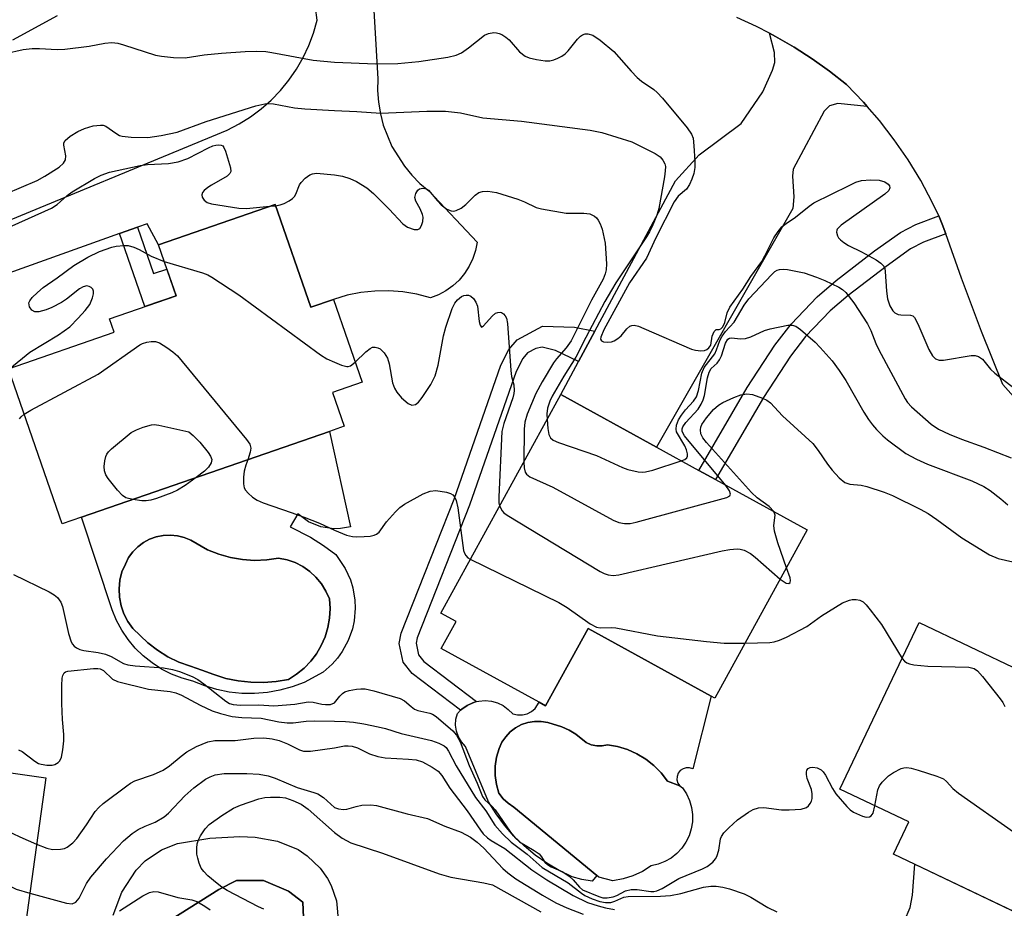
# Model space of a CAD drawing. Units: inches. Extents: x 1291759 to 1297759, y 481452 to 485452.
# Drawn here: x 1292939 to 1293130, y 483657 to 483829 of the extents above; entities that cross this region are included whole.
import ezdxf

# ---------------------------------------------------------------- set-up
doc = ezdxf.new("R2010")
doc.units = ezdxf.units.IN
doc.header["$MEASUREMENT"] = 0
for name, color, linetype in [('BLDG-Footprint', 5, 'Continuous'), ('CULTRL-Pad', 6, 'Continuous'), ('CULTRL-Swimming Pool in Ground', 4, 'Continuous'), ('TRANS-Driveway', 251, 'Continuous'), ('TRANS-Non Street Sidewalk', 7, 'Continuous'), ('TRANS-Road', 130, 'Continuous'), ('Undefined', 1, 'Continuous')]:
    doc.layers.add(name, color=color, linetype=linetype)

msp = doc.modelspace()

# ---------------------------------------------------------------- linework, layer by layer
at = {"layer": 'BLDG-Footprint'}
for points, elevation in [([(1292988.51, 483793.67), (1292995.39, 483773.82), (1292999.83, 483775.29), (1293005.38, 483759.25), (1292999.59, 483757.25), (1293001.85, 483750.71), (1292999.04, 483749.74), (1292950.98, 483733.09), (1292947.26, 483731.81), (1292936.86, 483761.84), (1292957.33, 483768.93), (1292956.43, 483771.53), (1292969.3, 483775.99), (1292965.89, 483785.84)], 235.19), ([(1293091.56, 483730.63), (1293073.67, 483698.05), (1293072.96, 483698.44), (1293049.12, 483711.54), (1293040.9, 483696.59), (1293039.67, 483697.27), (1293020.67, 483707.7), (1293023.54, 483712.93), (1293020.6, 483714.54), (1293043.84, 483756.85), (1293062.38, 483746.66), (1293070.56, 483742.16), (1293073.81, 483740.38)], 234.71), ([(1293167.96, 483686.63), (1293149.62, 483648.17), (1293108.3, 483667.86), (1293111.27, 483674.09), (1293097.91, 483680.46), (1293099.77, 483684.37), (1293113.28, 483712.7), (1293132.74, 483703.42), (1293136.15, 483701.8), (1293150.6, 483694.91)], 237.11), ([(1292944.06, 483682.66), (1292938.26, 483640.72), (1292954.12, 483638.53), (1292953.97, 483637.44), (1292952.08, 483623.78), (1292951.28, 483618.03), (1292903.48, 483624.64), (1292907.19, 483651.51), (1292906.47, 483651.61), (1292907.75, 483660.88), (1292908.3, 483664.86), (1292908.84, 483668.75), (1292909.8, 483668.62), (1292912.34, 483687.05), (1292923.93, 483685.44), (1292928.61, 483684.8)], 246.61)]:
    msp.add_lwpolyline(points, close=True, dxfattribs=dict(at, elevation=elevation))
at = {"layer": 'CULTRL-Pad'}
msp.add_lwpolyline([(1293066.88, 483681.07), (1293064.48, 483681.99), (1293063.26, 483683.57), (1293061.85, 483684.99), (1293060.28, 483686.23), (1293058.58, 483687.27), (1293056.76, 483688.09), (1293054.85, 483688.69), (1293052.89, 483689.05), (1293051.85, 483688.83), (1293050.79, 483688.82), (1293049.75, 483689.03), (1293048.77, 483689.45), (1293046.75, 483691.06), (1293045.45, 483691.88), (1293044.05, 483692.51), (1293041.34, 483693.33), (1293040.06, 483693.55), (1293038.76, 483693.55), (1293037.47, 483693.34), (1293036.24, 483692.93), (1293035.09, 483692.32), (1293034.06, 483691.53), (1293033.17, 483690.59), (1293032.44, 483689.51), (1293031.9, 483688.33), (1293031.38, 483686.63), (1293031.11, 483684.87), (1293031.1, 483683.09), (1293031.35, 483681.33), (1293031.85, 483679.63), (1293032.65, 483678.57), (1293033.66, 483677.71), (1293034.71, 483676.92), (1293050.83, 483663.69), (1293049.92, 483662.59), (1293047.94, 483662.91), (1293046.01, 483663.48), (1293043.52, 483664.68), (1293041.14, 483666.08), (1293038.88, 483667.67), (1293036.75, 483669.43), (1293034.77, 483671.35), (1293032.94, 483673.43), (1293031.29, 483675.65), (1293029.82, 483677.98), (1293025.38, 483688.72), (1293024.6, 483689.58), (1293024, 483690.57), (1293023.61, 483691.66), (1293023.44, 483692.81), (1293023.51, 483693.97), (1293023.81, 483695.09), (1293024.42, 483695.72), (1293024.69, 483695.94), (1293025.67, 483696.67), (1293026.8, 483697.14), (1293027.52, 483697.39), (1293027.96, 483697.5), (1293029.18, 483697.6), (1293030.4, 483697.48), (1293031.58, 483697.15), (1293032.68, 483696.62), (1293033.67, 483695.89), (1293034.52, 483695.01), (1293035.44, 483694.81), (1293036.39, 483694.83), (1293037.31, 483695.05), (1293038.15, 483695.48), (1293038.88, 483696.08), (1293039.67, 483697.27), (1293040.9, 483696.59), (1293049.12, 483711.54), (1293072.96, 483698.44), (1293069.41, 483684.36), (1293068.79, 483684.57), (1293068.14, 483684.58), (1293067.51, 483684.39), (1293066.98, 483684.02), (1293066.58, 483683.5), (1293066.36, 483682.89), (1293066.34, 483682.24), (1293066.52, 483681.61)], close=True, dxfattribs=at)
for points in [[(1292999.04, 483749.74, 0), (1293003.08, 483731.23, 0), (1293001.18, 483730.89, 0), (1292999.89, 483730.85, 0), (1292997.34, 483731.24, 0), (1292994.96, 483732.22, 0), (1292992.88, 483733.73, 0), (1292991.41, 483731.25, 0), (1292995.36, 483729.25, 0), (1292997.87, 483727.64, 0), (1293000.26, 483725.86, 0), (1293002.08, 483723.2, 0), (1293003.08, 483721, 0), (1293003.54, 483719.46, 0), (1293003.95, 483717.07, 0), (1293004.01, 483715.47, 0), (1293003.8, 483713.06, 0), (1293003.46, 483711.48, 0), (1293002.64, 483709.21, 0), (1293001.49, 483707.08, 0), (1293000.55, 483705.78, 0), (1292999.53, 483704.63, 0), (1292997.82, 483703.12, 0), (1292994.09, 483701.11, 0), (1292991.79, 483700.24, 0), (1292989.41, 483699.59, 0), (1292986.99, 483699.16, 0), (1292984.53, 483698.96, 0), (1292982.07, 483698.99, 0), (1292979.62, 483699.25, 0), (1292977.21, 483699.73, 0), (1292974.85, 483700.44, 0), (1292972.56, 483701.37, 0), (1292970.46, 483701.94, 0), (1292968.44, 483702.72, 0), (1292966.5, 483703.7, 0), (1292964.67, 483704.87, 0), (1292962.96, 483706.23, 0), (1292961.41, 483707.75, 0), (1292960.01, 483709.41, 0), (1292958.79, 483711.21, 0), (1292957.77, 483713.13, 0), (1292956.94, 483715.14, 0), (1292950.98, 483733.1, 0)], [(1292982.17, 483724.89, 0), (1292979.85, 483725.29, 0), (1292977.6, 483725.94, 0), (1292975.42, 483726.82, 0), (1292972.17, 483728.64, 0), (1292970.9, 483729.17, 0), (1292969.57, 483729.5, 0), (1292968.2, 483729.63, 0), (1292966.83, 483729.57, 0), (1292965.48, 483729.3, 0), (1292964.19, 483728.83, 0), (1292962.98, 483728.18, 0), (1292961.87, 483727.36, 0), (1292960.9, 483726.39, 0), (1292960.09, 483725.28, 0), (1292959.49, 483724.04, 0), (1292958.82, 483722.52, 0), (1292958.42, 483720.91, 0), (1292958.26, 483719.26, 0), (1292958.33, 483717.59, 0), (1292958.65, 483715.96, 0), (1292959.19, 483714.39, 0), (1292959.95, 483712.92, 0), (1292960.92, 483711.56, 0), (1292963.82, 483708.77, 0), (1292965.71, 483707.34, 0), (1292967.73, 483706.09, 0), (1292969.85, 483705.04, 0), (1292972.08, 483704.24, 0), (1292974.33, 483703.51, 0), (1292976.62, 483702.66, 0), (1292978.95, 483701.89, 0), (1292981.35, 483701.4, 0), (1292983.79, 483701.13, 0), (1292986.24, 483701.09, 0), (1292988.68, 483701.28, 0), (1292991.1, 483701.69, 0), (1292992.66, 483702.69, 0), (1292994.1, 483703.86, 0), (1292995.39, 483705.2, 0), (1292996.51, 483706.67, 0), (1292997.44, 483708.27, 0), (1292998.18, 483709.97, 0), (1292998.71, 483711.75, 0), (1292999.03, 483713.57, 0), (1292999.13, 483715.43, 0), (1292999.01, 483717.28, 0), (1292998.34, 483718.79, 0), (1292997.47, 483720.2, 0), (1292996.41, 483721.48, 0), (1292995.2, 483722.6, 0), (1292993.84, 483723.55, 0), (1292992.36, 483724.31, 0), (1292990.8, 483724.85, 0), (1292989.18, 483725.19, 0), (1292986.86, 483724.84, 0), (1292984.51, 483724.74, 0)], [(1292976.18, 483630.1, 0), (1292987.64, 483638.43, 0), (1292994.24, 483649.54, 0), (1292993.89, 483658.57, 0), (1292991.11, 483660.66, 0), (1292986.25, 483662.74, 0), (1292981.04, 483662.74, 0), (1292977.57, 483661, 0), (1292964.37, 483652.67, 0), (1292959.51, 483642.25, 0), (1292960.56, 483634.61, 0), (1292964.37, 483629.41, 0), (1292969.58, 483627.67, 0)]]:
    msp.add_polyline3d(points, close=True, dxfattribs=at)
for points in [[(1292957.1, 483656.03, 0), (1292958.83, 483660.48, 0), (1292961.56, 483664.75, 0), (1292963.31, 483666.52, 0), (1292966.51, 483668.71, 0), (1292969.59, 483669.94, 0), (1292975.86, 483670.96, 0), (1292981.68, 483671.26, 0), (1292984.6, 483671.13, 0), (1292988.96, 483670.39, 0), (1292992.94, 483668.76, 0), (1292994.73, 483667.53, 0), (1292997.19, 483665.15, 0), (1292998.66, 483663.15, 0), (1292999.38, 483661.76, 0), (1293000.38, 483658.79, 0), (1293000.75, 483654.49, 0)], [(1293109.34, 483652.32, 0), (1293111.54, 483657.49, 0), (1293111.99, 483659.93, 0), (1293112.44, 483665.89, 0), (1293149.62, 483648.17, 0), (1293160.69, 483671.39, 0), (1293174.24, 483666.92, 0), (1293173.62, 483665.36, 0), (1293173.21, 483663.76, 0), (1293173.04, 483662.13, 0), (1293173.09, 483660.48, 0), (1293173.38, 483658.86, 0), (1293173.88, 483657.29, 0)]]:
    msp.add_polyline3d(points, dxfattribs=at)
at = {"layer": 'CULTRL-Swimming Pool in Ground'}
for points in [[(1292982.17, 483724.89), (1292984.51, 483724.74), (1292986.86, 483724.84), (1292989.18, 483725.19), (1292990.8, 483724.85), (1292992.36, 483724.31), (1292993.84, 483723.55), (1292995.2, 483722.6), (1292996.41, 483721.48), (1292997.47, 483720.2), (1292998.34, 483718.79), (1292999.01, 483717.28), (1292999.13, 483715.43), (1292999.03, 483713.57), (1292998.71, 483711.75), (1292998.18, 483709.97), (1292997.44, 483708.27), (1292996.51, 483706.67), (1292995.39, 483705.2), (1292994.1, 483703.86), (1292992.66, 483702.69), (1292991.1, 483701.69), (1292988.68, 483701.28), (1292986.24, 483701.09), (1292983.79, 483701.13), (1292981.35, 483701.4), (1292978.95, 483701.89), (1292976.62, 483702.66), (1292974.33, 483703.51), (1292972.08, 483704.24), (1292969.85, 483705.04), (1292967.73, 483706.09), (1292965.71, 483707.34), (1292963.82, 483708.77), (1292960.92, 483711.56), (1292959.95, 483712.92), (1292959.19, 483714.39), (1292958.65, 483715.96), (1292958.33, 483717.59), (1292958.26, 483719.26), (1292958.42, 483720.91), (1292958.82, 483722.52), (1292959.49, 483724.04), (1292960.09, 483725.28), (1292960.9, 483726.39), (1292961.87, 483727.36), (1292962.98, 483728.18), (1292964.19, 483728.83), (1292965.48, 483729.3), (1292966.83, 483729.57), (1292968.2, 483729.63), (1292969.57, 483729.5), (1292970.9, 483729.17), (1292972.17, 483728.64), (1292975.42, 483726.82), (1292977.6, 483725.94), (1292979.85, 483725.29)], [(1293066.88, 483681.07), (1293067.39, 483680.67), (1293068.16, 483679.5), (1293068.75, 483678.23), (1293069.15, 483676.89), (1293069.34, 483675.51), (1293069.33, 483674.11), (1293069.11, 483672.73), (1293068.68, 483671.39), (1293068.07, 483670.14), (1293067.28, 483668.99), (1293066.32, 483667.97), (1293065.23, 483667.1), (1293064.02, 483666.4), (1293062.72, 483665.89), (1293061.35, 483665.57), (1293059.64, 483664.51), (1293057.82, 483663.67), (1293055.91, 483663.04), (1293053.94, 483662.65), (1293051.23, 483663.36), (1293050.83, 483663.69), (1293034.71, 483676.92), (1293033.66, 483677.71), (1293032.65, 483678.57), (1293031.85, 483679.63), (1293031.35, 483681.33), (1293031.1, 483683.09), (1293031.11, 483684.87), (1293031.38, 483686.63), (1293031.9, 483688.33), (1293032.44, 483689.51), (1293033.17, 483690.59), (1293034.06, 483691.53), (1293035.09, 483692.32), (1293036.24, 483692.93), (1293037.47, 483693.34), (1293038.76, 483693.55), (1293040.06, 483693.55), (1293041.34, 483693.33), (1293044.05, 483692.51), (1293045.45, 483691.88), (1293046.75, 483691.06), (1293048.77, 483689.45), (1293049.75, 483689.03), (1293050.79, 483688.82), (1293051.85, 483688.83), (1293052.89, 483689.05), (1293054.85, 483688.69), (1293056.76, 483688.09), (1293058.58, 483687.27), (1293060.28, 483686.23), (1293061.85, 483684.99), (1293063.26, 483683.57), (1293064.48, 483681.99)], [(1292976.18, 483630.1), (1292969.58, 483627.67), (1292964.37, 483629.41), (1292960.56, 483634.61), (1292959.51, 483642.25), (1292964.37, 483652.67), (1292977.57, 483661), (1292981.04, 483662.74), (1292986.25, 483662.74), (1292991.11, 483660.66), (1292993.89, 483658.57), (1292994.24, 483649.54), (1292987.64, 483638.43)]]:
    msp.add_lwpolyline(points, close=True, dxfattribs=at)
at = {"layer": 'TRANS-Driveway'}
msp.add_lwpolyline([(1293103.17, 483812.68), (1293097.48, 483813.23), (1293095.89, 483812.76), (1293094.86, 483811.73), (1293088.87, 483800.5), (1293088.69, 483799.19), (1293088.97, 483795.17), (1293088.78, 483792.92), (1293062.38, 483746.66), (1293043.84, 483756.85), (1293047.29, 483763.28), (1293050.42, 483769.11), (1293066.04, 483798.26), (1293070.63, 483803.31), (1293078.77, 483809.39), (1293082.98, 483815.47), (1293084.85, 483819.68), (1293085.32, 483821.18), (1293085.22, 483823.14), (1293084.27, 483826.85), (1293085.41, 483826.23), (1293089.03, 483824.16), (1293092.53, 483821.9), (1293095.92, 483819.48), (1293099.18, 483816.89), (1293102.46, 483813.5)], close=True, dxfattribs=at)
at = {"layer": 'TRANS-Non Street Sidewalk'}
for points in [[(1293118.44, 483788.02), (1293114.13, 483786.37), (1293111.56, 483785.09), (1293106.84, 483781.69), (1293099.5, 483776.08), (1293096.03, 483773.08), (1293091.26, 483768.08), (1293088.32, 483764.28), (1293083.12, 483756.29), (1293073.81, 483740.38), (1293070.56, 483742.16), (1293079.97, 483758.24), (1293085.29, 483766.43), (1293088.45, 483770.5), (1293093.47, 483775.77), (1293097.16, 483778.96), (1293104.63, 483784.67), (1293109.65, 483788.27), (1293112.64, 483789.77), (1293117.06, 483791.46), (1293117.74, 483789.86)], [(1292958.33, 483788.04), (1292961.82, 483789.29), (1292964.94, 483780.28), (1292967.5, 483781.16), (1292969.3, 483775.99), (1292963.23, 483773.89)], [(1293050.42, 483769.11), (1293047.29, 483763.28), (1293042.84, 483765.41), (1293040.22, 483766.07), (1293039, 483765.79), (1293037.41, 483764.95), (1293036.45, 483763.83), (1293035.17, 483761.3), (1293026.18, 483735.47), (1293015.98, 483709.74), (1293015.8, 483708.68), (1293016.28, 483706.45), (1293017.3, 483705.16), (1293027.52, 483697.39), (1293026.8, 483697.14), (1293025.67, 483696.67), (1293024.69, 483695.94), (1293024.42, 483695.72), (1293015.03, 483702.86), (1293013.31, 483705.05), (1293012.54, 483708.62), (1293012.89, 483710.62), (1293023.18, 483736.59), (1293032.21, 483762.55), (1293033.77, 483765.62), (1293035.38, 483767.49), (1293040.31, 483770.14), (1293046.49, 483769.91)]]:
    msp.add_lwpolyline(points, close=True, dxfattribs=at)
at = {"layer": 'TRANS-Road'}
for points in [[(1293007.15, 483839.04), (1293008.39, 483817.99), (1293008.35, 483815.74), (1293008.52, 483813.49), (1293008.88, 483811.26), (1293009.44, 483809.07), (1293011.13, 483804.89), (1293013.53, 483801.08), (1293014.97, 483799.34), (1293016.56, 483797.74), (1293018.29, 483796.29), (1293027.61, 483786.39), (1293027.31, 483784.77), (1293026.8, 483783.19), (1293026.1, 483781.7), (1293025.21, 483780.31), (1293024.15, 483779.04), (1293022.94, 483777.92), (1293021.59, 483776.97), (1293020.13, 483776.19), (1293018.58, 483775.61), (1293015.94, 483776.3), (1293013.25, 483776.75), (1293010.54, 483776.96), (1293007.81, 483776.92), (1293005.1, 483776.64), (1293002.42, 483776.11), (1292999.83, 483775.29), (1292995.39, 483773.82), (1292988.51, 483793.67), (1292965.89, 483785.84), (1292963.68, 483789.96), (1292961.82, 483789.29), (1292958.33, 483788.04), (1292925.66, 483776.34)], [(1292931.71, 483788.43), (1292979.23, 483808.08), (1292981.53, 483809.27), (1292983.71, 483810.65), (1292985.78, 483812.2), (1292987.72, 483813.91), (1292989.51, 483815.77), (1292991.15, 483817.77), (1292992.62, 483819.89), (1292993.91, 483822.13), (1292995.02, 483824.46), (1292995.94, 483826.87), (1292996.66, 483829.35), (1292995.35, 483839.26)]]:
    msp.add_lwpolyline(points, dxfattribs=at)
for points in [[(1292946.3, 483830.21, 0), (1292937.6, 483825.48, 0)], [(1293133.03, 483754.8, 0), (1293129.44, 483758.79, 0), (1293125.33, 483769.07, 0), (1293121.45, 483779.43, 0), (1293118.44, 483788.02, 0), (1293117.74, 483789.86, 0), (1293117.06, 483791.46, 0), (1293115.79, 483794.15, 0), (1293113.56, 483798.3, 0), (1293111.11, 483802.33, 0), (1293108.43, 483806.21, 0), (1293105.55, 483809.94, 0), (1293103.17, 483812.68, 0), (1293102.46, 483813.5, 0), (1293099.18, 483816.89, 0), (1293095.92, 483819.48, 0), (1293092.53, 483821.9, 0), (1293089.03, 483824.16, 0), (1293085.41, 483826.23, 0), (1293084.27, 483826.85, 0), (1293081.72, 483828.16, 0), (1293077.93, 483829.89, 0)]]:
    msp.add_polyline3d(points, dxfattribs=at)
at = {"layer": 'Undefined'}
msp.add_line((1292987.48, 483793.32, 232), (1292988.6, 483793.43, 232), dxfattribs=at)
for points, elevation in [([(1293000, 483821.22), (1293008.02, 483820.89), (1293012.29, 483820.97), (1293016.34, 483821.38), (1293021.98, 483822.23), (1293023.57, 483822.62), (1293024.57, 483823.04), (1293025.96, 483823.99), (1293029.08, 483826.49), (1293029.82, 483826.8), (1293030.87, 483826.96), (1293031.39, 483826.94), (1293031.92, 483826.82), (1293032.44, 483826.58), (1293033.18, 483826.11), (1293033.82, 483825.55), (1293035.82, 483823.25), (1293036.93, 483822.38), (1293037.71, 483822.08), (1293039.12, 483821.77), (1293040.83, 483821.52), (1293041.68, 483821.52), (1293042.48, 483821.71), (1293043.26, 483822.02), (1293044.02, 483822.39), (1293044.71, 483822.85), (1293045.27, 483823.44), (1293047.04, 483825.67), (1293047.64, 483826.26), (1293048.07, 483826.56), (1293048.54, 483826.72), (1293049.05, 483826.72), (1293050.07, 483826.46), (1293051.48, 483825.52), (1293054.1, 483823.29), (1293057.44, 483819.48), (1293058.63, 483818.26), (1293059.48, 483817.57), (1293061.87, 483815.93), (1293062.53, 483815.36), (1293063.53, 483814.26), (1293068.33, 483808.52), (1293069.17, 483807.32), (1293069.45, 483806.52), (1293069.62, 483805.05), (1293069.79, 483802.06), (1293069.77, 483800.87), (1293069.58, 483799.7), (1293069.23, 483798.6), (1293068.78, 483797.54), (1293068.17, 483796.64), (1293066.59, 483795.31), (1293065.77, 483794.21), (1293062.27, 483787.2), (1293060.41, 483783.27), (1293057.15, 483778.53), (1293052.16, 483769.42), (1293051.57, 483767.99), (1293051.54, 483767.57), (1293051.72, 483767.27), (1293052.1, 483767.09), (1293052.87, 483766.99), (1293053.69, 483767.08), (1293054.19, 483767.28), (1293054.89, 483767.71), (1293055.53, 483768.25), (1293056.66, 483769.57), (1293057.2, 483770.08), (1293057.59, 483770.26), (1293058.08, 483770.28), (1293058.87, 483770.08), (1293059.95, 483769.64), (1293069.14, 483765.63), (1293069.93, 483765.43), (1293070.96, 483765.34), (1293071.67, 483765.42), (1293072.12, 483765.59), (1293072.52, 483765.89), (1293072.88, 483766.46), (1293073.14, 483768.15), (1293073.54, 483769.08), (1293073.95, 483769.46), (1293074.52, 483769.47), (1293074.85, 483769.58), (1293075.25, 483770), (1293075.61, 483770.85), (1293076.06, 483772.7), (1293076.56, 483773.8), (1293079.11, 483777.29), (1293080.65, 483779.71), (1293082.78, 483782.66), (1293083.39, 483783.7), (1293085.13, 483787.23), (1293085.92, 483788.47), (1293086.66, 483789.33), (1293087.51, 483790.01), (1293089.3, 483791.19), (1293091.94, 483793.37), (1293092.87, 483794.02), (1293099.68, 483797.38), (1293101.01, 483797.99), (1293102.1, 483798.32), (1293103.8, 483798.47), (1293105.51, 483798.41), (1293106.6, 483798.06), (1293107.23, 483797.61), (1293107.48, 483797.27), (1293107.59, 483796.92), (1293107.37, 483796.38), (1293106.6, 483795.7), (1293098.13, 483789.7), (1293097.39, 483788.92), (1293097.29, 483788.7), (1293097.25, 483788.29), (1293097.42, 483787.63), (1293097.66, 483787.21), (1293098.01, 483786.82), (1293098.64, 483786.3), (1293099.6, 483785.71), (1293102.1, 483784.48), (1293104.91, 483782.94), (1293105.85, 483782.32), (1293106.39, 483781.75), (1293106.59, 483781.26), (1293106.69, 483780.72), (1293106.92, 483776.87), (1293107.11, 483775.42), (1293107.57, 483774.04), (1293108.14, 483773.06), (1293108.52, 483772.69), (1293109.22, 483772.36), (1293109.73, 483772.28), (1293111.56, 483772.23), (1293112, 483772.09), (1293112.36, 483771.76), (1293113.03, 483770.55), (1293115.13, 483765.61), (1293115.85, 483764.36), (1293116.41, 483763.77), (1293117.13, 483763.51), (1293117.97, 483763.5), (1293123.31, 483764.4), (1293124.12, 483764.42), (1293124.75, 483764.26), (1293125.51, 483763.69), (1293127.09, 483761.75), (1293127.89, 483760.98), (1293135.31, 483755.32)], 228), ([(1292936.29, 483822.92), (1292939.68, 483823.69), (1292941.41, 483823.9), (1292942.86, 483823.9), (1292946.3, 483823.67), (1292947.75, 483823.73), (1292952.45, 483824.37), (1292955.48, 483824.95), (1292956.87, 483825.05), (1292958.01, 483824.91), (1292959.11, 483824.63), (1292965.34, 483822.62), (1292966.48, 483822.4), (1292968.79, 483822.17), (1292971.1, 483822.09), (1292974.74, 483822.66), (1292978.12, 483823.01), (1292982.68, 483823.33), (1292984.97, 483823.39), (1292986.7, 483823.28), (1292987.86, 483823.13), (1292995.85, 483821.63), (1293000, 483821.22)], 228), ([(1292936.33, 483795.75), (1292942.37, 483798.34), (1292943.9, 483799.17), (1292946.67, 483800.93), (1292947.5, 483801.68), (1292947.87, 483802.35), (1292947.93, 483803.08), (1292947.54, 483805.18), (1292947.59, 483805.65), (1292947.83, 483806.05), (1292948.82, 483806.91), (1292950.26, 483807.81), (1292951.6, 483808.38), (1292953.27, 483808.88), (1292954.64, 483809.05), (1292955.17, 483809.01), (1292955.67, 483808.87), (1292957.64, 483807.46), (1292958.36, 483807.06), (1292958.89, 483806.89), (1292960.61, 483806.69), (1292963.83, 483806.63), (1292966.42, 483807.02), (1292969.53, 483807.67), (1292975.13, 483809.72), (1292984.79, 483812.77), (1292986.47, 483813.16), (1292987.29, 483813.22), (1292988.15, 483813.16), (1292992.23, 483812.43), (1292994.27, 483812.18), (1293000, 483811.86)], 230), ([(1293000, 483811.86), (1293004.31, 483811.68), (1293008.96, 483811.34), (1293017.86, 483811.75), (1293021.51, 483811.78), (1293024.39, 483811.43), (1293028.73, 483810.49), (1293036.21, 483809.84), (1293049.53, 483808.1), (1293051.79, 483807.61), (1293057.59, 483805.81), (1293062.14, 483803.54), (1293063.1, 483802.88), (1293063.62, 483802.26), (1293063.97, 483801.55), (1293064.09, 483801.03), (1293064.08, 483800.19), (1293063.92, 483799.04), (1293062.82, 483792.91), (1293062.44, 483791.62), (1293061.55, 483789.43), (1293061.05, 483788.37), (1293060.46, 483787.38), (1293054.52, 483778.51), (1293053.63, 483777.09), (1293052.39, 483774.91), (1293048.68, 483767.91), (1293046.78, 483764.08), (1293044.42, 483760.42), (1293042.14, 483756.57), (1293041.68, 483755.58), (1293041.28, 483754.24), (1293041.13, 483753.14), (1293041.18, 483752)], 230), ([(1292934.31, 483788.1), (1292945.19, 483792.98), (1292946.28, 483793.69), (1292948.24, 483795.4), (1292949.18, 483796.1), (1292953.49, 483798.68), (1292954.79, 483799.38), (1292956.39, 483799.93), (1292962.36, 483801.26), (1292963.8, 483801.41), (1292967.82, 483801.63), (1292969.72, 483801.97), (1292971.58, 483802.57), (1292975.61, 483804.65), (1292976.43, 483805.01), (1292977.03, 483805.18), (1292977.57, 483805.24), (1292978.05, 483805.18), (1292978.36, 483805.01), (1292978.59, 483804.72), (1292978.89, 483804.01), (1292979.84, 483800.77), (1292979.9, 483800.07), (1292979.71, 483799.65), (1292979.2, 483799.14), (1292976.15, 483797.45), (1292975.43, 483796.96), (1292974.78, 483796.38), (1292974.45, 483795.97), (1292974.28, 483795.54), (1292974.34, 483795.12), (1292974.73, 483794.5), (1292975.36, 483794.04), (1292976.17, 483793.78), (1292981.48, 483792.95), (1292982.96, 483792.93), (1292987.48, 483793.32)], 232), ([(1292988.6, 483793.43), (1292989.47, 483793.58), (1292990.26, 483793.85), (1292991.22, 483794.36), (1292991.87, 483794.83), (1292992.23, 483795.2), (1292992.51, 483795.66), (1292993.25, 483797.47), (1292993.51, 483797.96), (1292994.29, 483798.78), (1292995.22, 483799.43), (1292995.73, 483799.64), (1292996.54, 483799.75), (1293000, 483799.43)], 232), ([(1293000, 483799.43), (1293001.54, 483799.14), (1293002.95, 483798.74), (1293004.25, 483798.1), (1293006.24, 483796.91), (1293007.56, 483795.78), (1293010.61, 483792.78), (1293013.21, 483789.92), (1293014.12, 483789.31), (1293015.43, 483788.86), (1293016.15, 483788.83), (1293016.51, 483789.02), (1293016.88, 483789.63), (1293017.1, 483790.41), (1293017.16, 483791.23), (1293017.05, 483791.76), (1293016.62, 483792.81), (1293015.75, 483794.31), (1293015.59, 483795.06), (1293015.75, 483795.81), (1293016.11, 483796.44), (1293016.47, 483796.71), (1293017.14, 483796.86), (1293017.81, 483796.74), (1293018.21, 483796.47), (1293019.94, 483794.38), (1293020.69, 483793.6), (1293021.74, 483792.77), (1293022.6, 483792.43), (1293023.06, 483792.41), (1293023.56, 483792.52), (1293024.53, 483792.97), (1293025.41, 483793.69), (1293027.28, 483795.5), (1293027.95, 483795.98), (1293028.67, 483796.21), (1293029.71, 483796.24), (1293031.36, 483795.98), (1293035.49, 483794.7), (1293036.8, 483794.21), (1293039.08, 483793.12), (1293040.09, 483792.82), (1293044.9, 483792.02), (1293048.32, 483791.98), (1293049.44, 483791.86), (1293050.36, 483791.43), (1293050.74, 483791.07), (1293051.06, 483790.63), (1293051.45, 483789.9), (1293051.84, 483788.87), (1293052.46, 483786.17), (1293052.66, 483782.17), (1293052.62, 483781.04), (1293052.46, 483780.23), (1293052.02, 483779.21), (1293049.79, 483775.15), (1293045.83, 483767.28), (1293044.88, 483765.9), (1293043, 483763.81), (1293042.41, 483763.03), (1293040.2, 483759.34), (1293039.02, 483757.04), (1293037.32, 483753.04), (1293036.86, 483751.5), (1293036.72, 483750.16), (1293036.67, 483743.79)], 232), ([(1292937.12, 483761.93), (1292941.01, 483765.06), (1292946.53, 483768.45), (1292948.71, 483770), (1292950.33, 483771.63), (1292951.68, 483773.16), (1292952.57, 483774.3), (1292953.14, 483775.59), (1292953.32, 483776.39), (1292953.32, 483776.88), (1292953.16, 483777.28), (1292952.85, 483777.59), (1292952.45, 483777.8), (1292952.01, 483777.89), (1292951.3, 483777.71), (1292950.58, 483777.31), (1292948.09, 483775.35), (1292947.09, 483774.71), (1292945.23, 483773.72), (1292944.13, 483773.26), (1292942.73, 483772.91), (1292941.95, 483772.91), (1292941.34, 483773.24), (1292940.93, 483773.88), (1292940.81, 483774.6), (1292940.98, 483775.04), (1292941.45, 483775.67), (1292942.44, 483776.66), (1292943.58, 483777.58), (1292946.3, 483779.45), (1292949.51, 483781.83), (1292952.21, 483783.45), (1292954.5, 483784.56), (1292956.86, 483785.41), (1292957.73, 483785.58), (1292959.19, 483785.74), (1292960.05, 483785.71), (1292961.13, 483785.4), (1292962.17, 483784.93), (1292964.47, 483783.68), (1292966.99, 483782.64)], 234), ([(1292966.99, 483782.64), (1292974.41, 483780.44), (1292975.49, 483780.04), (1292976.26, 483779.62), (1292981.45, 483776.21), (1292997.27, 483764.53), (1292998.49, 483763.8), (1293000, 483763.14)], 234), ([(1293067.18, 483744.03), (1293067.84, 483744.31), (1293068.23, 483744.59), (1293068.41, 483744.95), (1293068.39, 483745.4), (1293068.18, 483746.15), (1293067.85, 483746.93), (1293066.28, 483749.66), (1293066.16, 483750.18), (1293066.25, 483750.95), (1293066.66, 483751.95), (1293067.22, 483752.89), (1293068.02, 483753.93), (1293069.53, 483755.58), (1293070.1, 483756.44), (1293070.51, 483757.67), (1293071.14, 483760.98), (1293071.59, 483762.12), (1293073.68, 483764.78), (1293074.01, 483765.53), (1293074.63, 483767.33), (1293075.08, 483768.2), (1293075.74, 483769.05), (1293077.42, 483770.87), (1293079.36, 483774.17), (1293080.26, 483775.39), (1293084.69, 483780.13), (1293085.31, 483780.68), (1293085.77, 483780.95), (1293086.23, 483781.08), (1293086.97, 483781.14), (1293087.75, 483781.09), (1293090.96, 483780.45), (1293093.37, 483779.63), (1293094.97, 483778.95), (1293097.67, 483777.64), (1293098.43, 483777.19), (1293099.07, 483776.64), (1293100.61, 483774.6), (1293103.28, 483770.53), (1293103.87, 483769.29), (1293104.88, 483766.75), (1293105.44, 483765.55), (1293110.54, 483756.04), (1293111.03, 483755.34), (1293111.78, 483754.5), (1293115.57, 483751.16), (1293117.02, 483750.14), (1293119.07, 483749.16), (1293121.44, 483748.2), (1293125.76, 483746.68), (1293131.06, 483744.62)], 230), ([(1293004.03, 483763.14), (1293006.05, 483765.11), (1293006.92, 483765.8), (1293007.38, 483766.01), (1293007.88, 483766.04), (1293008.38, 483765.94), (1293008.85, 483765.73), (1293009.65, 483764.94), (1293010.25, 483763.93), (1293010.56, 483762.83), (1293011.23, 483759.15), (1293011.64, 483758.08), (1293012.06, 483757.32), (1293013, 483756.24), (1293014.29, 483755.12), (1293014.97, 483754.81), (1293015.66, 483754.91), (1293016.29, 483755.36), (1293017.01, 483756.27), (1293018.64, 483758.78), (1293019.49, 483760.5), (1293020.08, 483762.56), (1293021.14, 483768.23), (1293021.55, 483769.93), (1293022.8, 483773.53), (1293023.34, 483774.55), (1293023.85, 483775.24), (1293024.63, 483775.86), (1293025.07, 483776.05), (1293025.51, 483776.13), (1293025.96, 483776.09), (1293026.39, 483775.93), (1293026.95, 483775.47), (1293027.38, 483774.77), (1293027.67, 483773.99), (1293028.01, 483771), (1293028.19, 483770.3), (1293028.46, 483769.93), (1293028.89, 483770.15), (1293030.55, 483772.07), (1293031.16, 483772.6), (1293031.63, 483772.78), (1293032.11, 483772.82), (1293032.33, 483772.77), (1293032.72, 483772.52), (1293033.05, 483772.13), (1293033.29, 483771.66), (1293033.54, 483770.6), (1293034.14, 483761.51), (1293034.3, 483760.35), (1293034.73, 483758.76), (1293034.8, 483757.65), (1293034.75, 483757.09), (1293034.56, 483756.24), (1293032.78, 483751.26), (1293032.41, 483749.74), (1293031.83, 483737.06), (1293031.86, 483735.89), (1293031.99, 483735.28)], 234), ([(1293075.82, 483739.28), (1293067.81, 483748.87), (1293067.52, 483749.33), (1293067.34, 483749.8), (1293067.35, 483750.2), (1293067.48, 483750.58), (1293068.07, 483751.46), (1293070.44, 483754.06), (1293071.06, 483755.01), (1293071.42, 483755.82), (1293071.67, 483756.66), (1293072.25, 483760.12), (1293072.55, 483761.2), (1293072.98, 483761.88), (1293074.11, 483762.94), (1293074.61, 483763.59), (1293074.95, 483764.36), (1293075.75, 483766.82), (1293076.22, 483767.6), (1293076.49, 483767.77), (1293076.95, 483767.84), (1293078.59, 483767.64), (1293079.59, 483767.69), (1293080.66, 483768.05), (1293083.28, 483769.28), (1293084.39, 483769.62), (1293087.83, 483770.3), (1293088.67, 483770.3), (1293089.35, 483770.09), (1293090.28, 483769.48), (1293093.09, 483767.02), (1293094.11, 483766), (1293096.4, 483763.4), (1293097.78, 483761.51), (1293099.03, 483759.57), (1293102.54, 483753.45), (1293103.43, 483752.03), (1293104.22, 483750.98), (1293104.98, 483750.11), (1293106.24, 483748.86), (1293107.15, 483748.1), (1293110.7, 483745.45), (1293112.73, 483744.32), (1293114.85, 483743.39), (1293123.48, 483740.17), (1293125.8, 483739.08), (1293127, 483738.27), (1293129.08, 483736.65), (1293130.42, 483735.52)], 232), ([(1292939.9, 483753.06), (1292941.19, 483753.83), (1292954.2, 483760.8), (1292962.31, 483766.48), (1292962.83, 483766.75), (1292963.65, 483767.02), (1292964.49, 483767.16), (1292965.31, 483767.13), (1292966.07, 483766.85), (1292967.53, 483765.98), (1292968.7, 483765.16), (1292969.56, 483764.38), (1292982.94, 483748.19), (1292983.58, 483747.24), (1292983.78, 483746.48), (1292983.67, 483745.69), (1292983.21, 483744.25)], 236), ([(1293000, 483763.14), (1293001.34, 483762.58), (1293002.38, 483762.32), (1293002.67, 483762.32), (1293003.09, 483762.45), (1293004.03, 483763.14)], 234), ([(1293085.08, 483734.19), (1293084.2, 483735.15), (1293081.88, 483736.88), (1293080.81, 483737.89), (1293072.05, 483747.57), (1293071.34, 483748.5), (1293070.98, 483749.23), (1293070.87, 483750.01), (1293070.98, 483750.56), (1293071.18, 483751.09), (1293072.03, 483752.36), (1293073.44, 483753.95), (1293074.37, 483754.79), (1293075.24, 483755.34), (1293077.36, 483756.32), (1293078.72, 483756.82), (1293079.85, 483756.99), (1293080.98, 483756.88), (1293082.93, 483756.14), (1293083.73, 483755.75), (1293084.47, 483755.28), (1293086.79, 483752.72), (1293091.19, 483748.76), (1293092.63, 483747.36), (1293093.71, 483746.02), (1293095.52, 483743.36), (1293096.4, 483742.2), (1293097.78, 483740.73), (1293098.86, 483739.84), (1293099.84, 483739.49), (1293102, 483739.31), (1293103.12, 483739.06), (1293106.45, 483737.96), (1293108.08, 483737.3), (1293113.44, 483734.67), (1293114.99, 483733.81), (1293116.68, 483732.68), (1293121.54, 483729.12), (1293126.87, 483725.8), (1293128.56, 483725.12), (1293133.42, 483723.98)], 234), ([(1292938.98, 483752.15), (1292939.31, 483752.56), (1292939.9, 483753.06)], 236), ([(1293041.18, 483752), (1293041.35, 483750.29), (1293041.55, 483749.14), (1293041.84, 483748.51), (1293042.35, 483748.06), (1293043.39, 483747.59), (1293050.77, 483745.04), (1293055.76, 483742.75), (1293056.83, 483742.33), (1293058.8, 483741.9), (1293059.65, 483741.84), (1293060.22, 483741.88), (1293061.65, 483742.24), (1293067.18, 483744.03)], 230), ([(1292960.91, 483736.53), (1292959.6, 483736.87), (1292958.92, 483737.31), (1292957.96, 483738.35), (1292956.16, 483740.63), (1292955.71, 483741.34), (1292955.44, 483742.1), (1292955.39, 483742.91), (1292955.5, 483744.03), (1292955.68, 483744.84), (1292955.89, 483745.34), (1292956.2, 483745.78), (1292956.8, 483746.38), (1292960.63, 483749.49), (1292961.61, 483750.05), (1292962.92, 483750.57), (1292964.53, 483751.01), (1292965.09, 483751.04), (1292965.96, 483750.94), (1292971.8, 483749.62), (1292972.63, 483748.94), (1292973.88, 483747.62), (1292975.55, 483745.62), (1292976, 483744.94), (1292976.21, 483744.27), (1292976.13, 483743.66), (1292975.62, 483742.81), (1292974.8, 483742.03), (1292973.2, 483740.79)], 238), ([(1292983.21, 483744.25), (1292982.8, 483743.16), (1292982.49, 483742), (1292982.35, 483740.89), (1292982.35, 483739.54), (1292982.52, 483738.8), (1292982.77, 483738.35), (1292983.3, 483737.74), (1292984.12, 483737), (1292985.01, 483736.41), (1292986.17, 483735.86), (1292991.63, 483734.05), (1292994.09, 483733.14), (1292997.06, 483731.97), (1293000, 483730.6)], 236), ([(1293036.67, 483743.79), (1293036.72, 483742.66), (1293036.93, 483741.86), (1293037.22, 483741.42), (1293037.86, 483740.94), (1293042.32, 483738.93), (1293054.01, 483732.52), (1293055.08, 483732.1), (1293056.15, 483731.91), (1293057.25, 483731.91), (1293058.41, 483732.15), (1293076, 483736.91), (1293076.59, 483737.25), (1293076.72, 483737.57), (1293076.53, 483738.19), (1293075.82, 483739.28)], 232), ([(1292973.2, 483740.79), (1292971.09, 483739.22), (1292969.57, 483738.32), (1292968.5, 483737.85), (1292965.49, 483736.74), (1292964.39, 483736.4), (1292963.54, 483736.28), (1292962.69, 483736.31), (1292960.91, 483736.53)], 238), ([(1293000, 483730.6), (1293002.32, 483729.66), (1293003.46, 483729.35), (1293004.31, 483729.3), (1293005.74, 483729.34), (1293006.88, 483729.44), (1293007.69, 483729.61), (1293008.12, 483729.81), (1293008.63, 483730.23), (1293010.1, 483732.19), (1293011.83, 483734.16), (1293012.65, 483734.97), (1293013.58, 483735.64), (1293017.19, 483737.61), (1293018.51, 483738.16), (1293019.64, 483738.26), (1293021.69, 483737.96), (1293022.5, 483737.71), (1293022.94, 483737.45), (1293023.25, 483737.07), (1293023.57, 483736.35), (1293023.87, 483734.94), (1293025.02, 483726.66), (1293025.19, 483726.13), (1293025.45, 483725.66), (1293025.84, 483725.27), (1293026.31, 483724.95)], 236), ([(1293031.99, 483735.28), (1293032.46, 483734.33), (1293032.81, 483733.97), (1293033.46, 483733.49), (1293051.48, 483722.61), (1293052.26, 483722.19), (1293053.02, 483721.92), (1293053.95, 483721.81), (1293055.11, 483721.96), (1293075.11, 483726.62), (1293076.58, 483726.86), (1293078.03, 483726.96), (1293078.6, 483726.91), (1293079.38, 483726.7), (1293080.6, 483726.07), (1293081.51, 483725.36), (1293086.35, 483721.13)], 234), ([(1293087.55, 483723.32), (1293085.91, 483728.14), (1293085.24, 483730.39), (1293085.13, 483731.53), (1293085.34, 483733.48), (1293085.08, 483734.19)], 234), ([(1293026.31, 483724.95), (1293043.48, 483716.57), (1293045.06, 483715.59), (1293049.53, 483712.44), (1293050.77, 483711.81), (1293051.49, 483711.7), (1293053.65, 483711.75), (1293054.5, 483711.7), (1293062.6, 483710.14), (1293072.06, 483709.03), (1293075.51, 483708.69), (1293079.52, 483708.71)], 236), ([(1293086.35, 483721.13), (1293087.5, 483720.33), (1293087.98, 483720.26), (1293088.26, 483720.45), (1293088.35, 483720.87), (1293088.26, 483721.37), (1293087.55, 483723.32)], 234), ([(1292937.83, 483722.01), (1292944.71, 483718.67), (1292945.71, 483718.1), (1292946.36, 483717.56), (1292947, 483716.64), (1292947.31, 483715.81), (1292948.5, 483710.59), (1292948.98, 483708.99), (1292949.23, 483708.53), (1292949.58, 483708.14), (1292950.01, 483707.82), (1292950.67, 483707.49), (1292951.47, 483707.27), (1292954.23, 483706.88), (1292955.63, 483706.55), (1292956.71, 483706.11), (1292959.11, 483704.79), (1292959.97, 483704.5), (1292961.38, 483704.31), (1292966.87, 483703.93), (1292968.63, 483703.63), (1292969.94, 483703.23), (1292972.42, 483702.26), (1292973.55, 483701.66), (1292974.71, 483700.83), (1292978.93, 483697.47), (1292979.68, 483697.03), (1292980.38, 483696.83), (1292981.82, 483696.72), (1292985.36, 483696.75), (1292988.23, 483696.59), (1292992.3, 483696.9), (1292994.89, 483697.37), (1292995.89, 483697.3), (1292997.56, 483696.89), (1292998.25, 483696.8), (1292999.24, 483696.86), (1293000, 483697.17)], 238), ([(1293079.52, 483708.71), (1293084.33, 483708.84), (1293085.17, 483708.97), (1293086.21, 483709.29), (1293087.55, 483709.9), (1293091.47, 483711.95), (1293094.36, 483714), (1293098.42, 483716.55), (1293099.76, 483717.05), (1293100.31, 483717.16), (1293101.05, 483717.19), (1293101.74, 483717.03), (1293102.38, 483716.7), (1293103.02, 483716.11), (1293103.79, 483715.19), (1293105.95, 483712.31), (1293109.97, 483705.75)], 236), ([(1293109.97, 483705.75), (1293110.41, 483705.25), (1293110.87, 483704.93), (1293111.39, 483704.69), (1293112.24, 483704.49), (1293114.92, 483704.25), (1293122.86, 483704.08), (1293123.92, 483703.83), (1293124.56, 483703.34), (1293125.51, 483702.26), (1293128.98, 483697.91), (1293129.48, 483697.21), (1293129.85, 483696.46)], 236), ([(1292938.77, 483688.05), (1292939.48, 483687.76), (1292941.95, 483685.84), (1292942.65, 483685.43), (1292943.16, 483685.25), (1292944.24, 483685.09), (1292945.33, 483685.11), (1292945.83, 483685.22), (1292946.46, 483685.57), (1292946.78, 483685.92), (1292947.11, 483686.65), (1292947.38, 483688.07), (1292947.58, 483689.82), (1292947.56, 483690.99), (1292947.33, 483693.9), (1292947.18, 483697.01), (1292947.17, 483700.52), (1292947.24, 483701.95), (1292947.35, 483702.46), (1292947.6, 483702.95), (1292947.91, 483703.16), (1292948.36, 483703.26), (1292953.32, 483703.78), (1292954.15, 483703.79), (1292954.62, 483703.72), (1292955.26, 483703.4), (1292957, 483701.73), (1292957.98, 483701.27), (1292963.96, 483699.82), (1292968.19, 483699.33), (1292969.28, 483699.08), (1292970.36, 483698.63), (1292973.96, 483696.69), (1292976.27, 483695.59), (1292977.91, 483695.06), (1292980.17, 483694.52), (1292982.06, 483694.31), (1292985.81, 483694.18), (1292989.2, 483693.47), (1292990.86, 483693.28), (1292991.99, 483693.3), (1292994.49, 483693.59), (1292996.13, 483693.69), (1293000, 483693.59)], 240), ([(1293000, 483697.17), (1293001.02, 483698.47), (1293001.52, 483698.95), (1293002.03, 483699.27), (1293002.83, 483699.52), (1293004.24, 483699.79), (1293005.09, 483699.88), (1293005.95, 483699.86), (1293007.64, 483699.47), (1293012.69, 483698), (1293013.55, 483697.57), (1293014.83, 483696.42), (1293015.49, 483695.95), (1293016.16, 483695.7), (1293018.49, 483695.15), (1293019, 483694.96), (1293019.72, 483694.53), (1293022.89, 483691.71), (1293023.66, 483690.86), (1293024.31, 483689.6), (1293026.08, 483685.04), (1293027.66, 483681.59), (1293028.64, 483678.99), (1293029.1, 483678.37), (1293030.53, 483677.08), (1293031.1, 483676.44), (1293034.1, 483672.12), (1293034.99, 483670.98), (1293035.86, 483670.24), (1293038.67, 483668.56), (1293039.63, 483667.89), (1293040.13, 483667.34), (1293040.77, 483666.3), (1293041.27, 483665.81), (1293041.96, 483665.42), (1293044.21, 483664.41), (1293045.45, 483663.61), (1293046.23, 483662.89), (1293047.45, 483661.42), (1293048.03, 483660.93), (1293051.19, 483659.62), (1293052.01, 483659.41), (1293052.84, 483659.38), (1293053.96, 483659.55), (1293054.71, 483659.83), (1293056.36, 483660.74), (1293057.46, 483661), (1293058.62, 483660.99), (1293061.25, 483660.6), (1293061.83, 483660.59), (1293062.46, 483660.72), (1293063.49, 483661.22), (1293066.73, 483663.13), (1293071.26, 483664.98), (1293072.22, 483665.46), (1293073.26, 483666.29), (1293073.79, 483666.93), (1293074.06, 483667.39), (1293074.45, 483668.65), (1293074.78, 483670.79), (1293074.95, 483671.28), (1293075.39, 483671.95), (1293076.37, 483672.96), (1293078.06, 483674.48), (1293080.22, 483675.97), (1293081.1, 483676.47), (1293082.11, 483676.8), (1293083.18, 483676.9), (1293086.6, 483676.42), (1293088.05, 483676.4), (1293090.37, 483676.59), (1293091.41, 483676.91), (1293091.82, 483677.23), (1293092.16, 483677.65), (1293092.41, 483678.12), (1293092.55, 483678.65), (1293092.56, 483679.51), (1293092.4, 483680.39), (1293091.56, 483682.53), (1293091.41, 483683.27), (1293091.41, 483683.72), (1293091.51, 483684.12), (1293091.78, 483684.46), (1293092.17, 483684.66), (1293092.68, 483684.71), (1293093.5, 483684.55), (1293094.26, 483684.19), (1293094.66, 483683.82), (1293095.14, 483683.13), (1293096.47, 483680.54), (1293097.11, 483679.56), (1293099.25, 483677.08), (1293099.89, 483676.46), (1293100.57, 483675.97), (1293102.27, 483675.19), (1293102.98, 483675.04), (1293103.66, 483675.09), (1293103.99, 483675.29), (1293104.32, 483675.81), (1293104.69, 483677.23)], 238), ([(1293000, 483693.59), (1293002.1, 483693.53), (1293003.67, 483693.38), (1293005.67, 483693.08), (1293008.45, 483692.53), (1293009.85, 483692.17), (1293012.92, 483691.19), (1293018.8, 483689.83), (1293020.2, 483689.36), (1293021.22, 483688.84), (1293021.61, 483688.48), (1293022.09, 483687.8), (1293023.56, 483684.93), (1293027.33, 483678.85), (1293029.29, 483676.25), (1293031.05, 483673.44), (1293032.56, 483671.78), (1293034.25, 483670.19), (1293037.34, 483667.85), (1293040.24, 483665.28), (1293045.28, 483662.27), (1293047.83, 483660.29), (1293048.52, 483659.83), (1293049.9, 483659.18), (1293051.41, 483658.66), (1293052.48, 483658.45), (1293053.55, 483658.5), (1293054.31, 483658.72), (1293056.06, 483659.51), (1293056.91, 483659.67), (1293063.15, 483659.7), (1293065.11, 483659.81), (1293067.06, 483660.21), (1293071.47, 483661.46), (1293072.87, 483661.63), (1293073.94, 483661.63), (1293075.21, 483661.44), (1293076.51, 483661.12), (1293079.37, 483660.13), (1293080.64, 483659.53), (1293083.97, 483657.51), (1293085.7, 483656.7)], 240), ([(1292942.28, 483669.79), (1292944.24, 483669), (1292945.35, 483668.73), (1292946.94, 483668.78), (1292947.7, 483668.97), (1292948.18, 483669.21), (1292949.28, 483670.06), (1292950.06, 483670.89), (1292951.96, 483673.5), (1292953.66, 483676.11), (1292954.33, 483676.91), (1292955.16, 483677.63), (1292959.76, 483681.1), (1292960.46, 483681.59), (1292961.35, 483682.04), (1292964.91, 483683.26), (1292966.79, 483684.14), (1292968.05, 483684.93), (1292970.29, 483686.84), (1292971.41, 483687.66), (1292973.29, 483688.72), (1292975.44, 483689.57), (1292976.8, 483689.85), (1292980.78, 483689.89), (1292984.39, 483690.33), (1292986.32, 483690.4), (1292987.93, 483690.21), (1292989.27, 483689.88), (1292990.9, 483689.2), (1292993.21, 483688.02), (1292993.99, 483687.77), (1292995.35, 483687.78), (1293000, 483688.47)], 242), ([(1293000, 483688.47), (1293001.96, 483688.8), (1293002.62, 483688.83), (1293003.43, 483688.74), (1293004.44, 483688.43), (1293006.75, 483687.3), (1293008.37, 483686.73), (1293009.83, 483686.53), (1293014.32, 483686.25), (1293015.79, 483686.09), (1293017.05, 483685.7), (1293018.93, 483684.7), (1293020.07, 483683.9), (1293020.8, 483683.11), (1293022.36, 483680.62), (1293025.73, 483676.21), (1293028.28, 483672.47), (1293028.82, 483671.78), (1293029.65, 483671), (1293030.33, 483670.51), (1293033, 483668.96), (1293038.21, 483664.8), (1293041.15, 483662.86), (1293046.22, 483659.86), (1293049.01, 483658.51), (1293051.09, 483657.83), (1293052.48, 483657.46), (1293054.22, 483657.15)], 242), ([(1292914.67, 483686.72), (1292914.91, 483686.09), (1292915.27, 483684.31), (1292915.74, 483683.75), (1292916.65, 483683.13), (1292921.41, 483680.44), (1292937.68, 483671.84), (1292939.02, 483671.18), (1292942.28, 483669.79)], 242), ([(1292940.97, 483660.32), (1292948.09, 483658.34), (1292949.19, 483658.24), (1292949.88, 483658.52), (1292950.54, 483659.34), (1292951.95, 483662.16), (1292952.79, 483663.38), (1292955.85, 483666.96), (1292959.13, 483670.4), (1292960.83, 483671.86), (1292961.99, 483672.65), (1292963.29, 483673.28), (1292965.25, 483674.02), (1292967.02, 483675.05), (1292967.87, 483675.77), (1292971.02, 483679.12), (1292972.73, 483680.72), (1292974.99, 483682.34), (1292975.89, 483682.83), (1292976.9, 483683.2), (1292978.61, 483683.47), (1292983, 483683.46), (1292985.43, 483683.33), (1292987.12, 483683), (1292988.48, 483682.54), (1292992.75, 483680.73), (1292996.02, 483679.8), (1292996.76, 483679.51), (1292997.86, 483678.79), (1293000, 483676.91)], 244), ([(1293104.69, 483677.23), (1293105.28, 483680.29), (1293105.57, 483681.07), (1293106.07, 483681.76), (1293107.34, 483682.99), (1293108.27, 483683.69), (1293109.8, 483684.44), (1293110.32, 483684.58), (1293110.86, 483684.62), (1293111.68, 483684.49), (1293113.07, 483684.1), (1293116.68, 483682.97), (1293117.97, 483682.41), (1293118.55, 483681.92), (1293119.75, 483680.54), (1293120.89, 483679.63), (1293131.56, 483672.16)], 238), ([(1292911.18, 483678.61), (1292911.96, 483677.9), (1292912.65, 483677.4), (1292916.93, 483675.12), (1292931.15, 483666.57), (1292932.31, 483665.7), (1292935.2, 483663.01), (1292937.06, 483661.7), (1292938.35, 483661.08), (1292940.97, 483660.32)], 244), ([(1292986.31, 483657.18), (1292985.25, 483657.64), (1292979.19, 483660.82), (1292978.19, 483661.45), (1292977.27, 483662.16), (1292975.48, 483663.66), (1292974.66, 483664.47), (1292974.2, 483665.13), (1292973.78, 483666.07), (1292973.5, 483667.06), (1292973.36, 483667.86), (1292973.32, 483669.02), (1292973.39, 483669.87), (1292973.63, 483670.65), (1292974.01, 483671.39), (1292974.93, 483672.78), (1292975.72, 483673.6), (1292978.17, 483675.31), (1292980.42, 483676.76), (1292981.76, 483677.34), (1292985.35, 483678.54), (1292986.47, 483678.81), (1292987.63, 483678.91), (1292989.39, 483678.89), (1292990.49, 483678.75), (1292991.93, 483678.27), (1292993.56, 483677.51), (1292994.87, 483676.53), (1293000, 483672.01)], 246), ([(1293000, 483676.91), (1293000.75, 483676.61), (1293001.72, 483676.49), (1293002.37, 483676.55), (1293004.18, 483677.1), (1293005.31, 483677.31), (1293007.02, 483677.43), (1293008.14, 483677.29), (1293014.1, 483675.63), (1293018, 483674.72), (1293021.35, 483673.25), (1293024.51, 483672.08), (1293026.36, 483671.15), (1293027.66, 483670.16), (1293028.94, 483668.98), (1293032.59, 483665.06), (1293033.56, 483664.2), (1293035.12, 483663.08), (1293040.31, 483659.9), (1293042.89, 483658.42), (1293045.03, 483657.43), (1293048.18, 483656.25)], 244), ([(1293000, 483672.01), (1293001.47, 483670.92), (1293003.15, 483670.07), (1293009.28, 483668.01), (1293020.29, 483664.03), (1293022.54, 483663.41), (1293028.92, 483662.29), (1293030.61, 483661.88), (1293039.96, 483656.65)], 246), ([(1292958.36, 483656.86), (1292962.89, 483659.78), (1292964.19, 483660.44), (1292965.02, 483660.59), (1292965.87, 483660.53), (1292969.64, 483659.42), (1292972.35, 483659.03), (1292973.32, 483658.66), (1292974.56, 483657.99), (1292975.27, 483657.54), (1292975.89, 483657.03)], 246)]:
    msp.add_lwpolyline(points, dxfattribs=dict(at, elevation=elevation))

doc.saveas('drawing.dxf')
